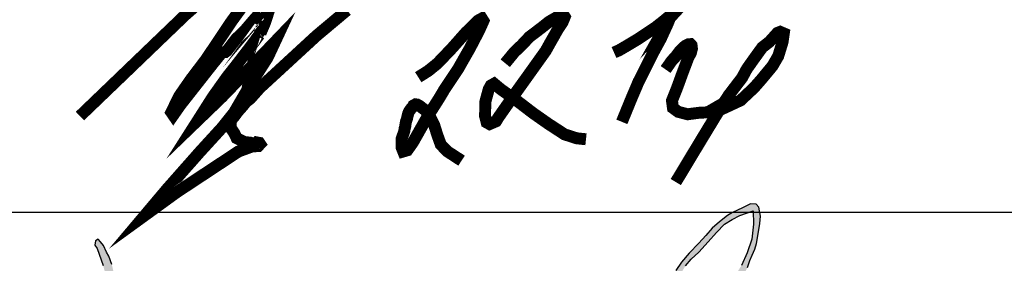
# Model space of a CAD drawing. Extents: x 0 to 363820, y 0 to 4716894.
# Drawn here: x 363712 to 363734, y 4715125 to 4715130 of the extents above; entities that cross this region are included whole.
import ezdxf

# ---------------------------------------------------------------- set-up
doc = ezdxf.new("R2010")
doc.units = 0
doc.header["$LTSCALE"] = 0.5
doc.layers.get('0').update_dxf_attribs({"linetype": 'CONTINUOUS'})
doc.layers.add('00 签名', color=3, linetype='CONTINUOUS')
doc.layers.add('00 表格', color=140, linetype='CONTINUOUS')

# ---------------------------------------------------------------- blocks, each defined once
blk = doc.blocks.new('A$C6C0F377B')
h = blk.add_hatch(color=3)
h.paths.add_polyline_path([(1632.459976489306, 723.9637048856821), (1645.680977927172, 745.1767101157457), (1645.680977927172, 761.1767101157457), (1641.680977927172, 771.1767101157457), (1635.68969157117, 773.3100699612405), (1623.680977927172, 775.1767101157457), (1608.853223678307, 770.8018441970926), (1601.784168578335, 761.6792772903573), (1595.608958103228, 759.2049850234762), (1595.90404251311, 767.7648335928097), (1604.13047849026, 778.0838616747642), (1605.328484845231, 788.6883406309644), (1614.652343241847, 810.6494819573127), (1631.521703621838, 842.395113053266), (1650.300097238272, 870.540632636752), (1663.407033345662, 897.1593226012774), (1668.903385819867, 913.1862322515808), (1674.321913834661, 925.4815319017507), (1680.444104673341, 939.6954514128156), (1684.760119507089, 952.9452596427873), (1688.761593815871, 975.8937968998216), (1692.419343427289, 1000.205917841755), (1693.228050105507, 1009.695638206555), (1677.268591267057, 1009.695638206555), (1677.76240349561, 999.0497525203973), (1673.29403844371, 963.6507103962358), (1662.680671720766, 931.3487828280777), (1649.281893888954, 901.2174244695343), (1632.925786584616, 876.2465581698343), (1604.600925897714, 848.6522336811759), (1583.098512607394, 833.6539516836638), (1557.630621713586, 817.5548435007222), (1541.579326876439, 802.9337694244459), (1513.680977927172, 783.1767101157457), (1499.680977927172, 783.1767101157457), (1493.680977927172, 803.1767101157457), (1493.679508523666, 817.9703164573293), (1494.641449550632, 837.5553512414917), (1496.421684068628, 856.5053233830258), (1506.892316599842, 882.832091206219), (1517.920691092964, 901.1060331263579), (1531.449176357128, 916.2667790553533), (1548.791060152929, 932.9005794725381), (1570.867265253793, 957.4681322881952), (1590.459573012311, 978.8110977695324), (1609.71788413031, 998.527365530841), (1626.772754993755, 1009.695638206555), (1604.627003943431, 1009.695638206555), (1597.645364801865, 1004.118058639579), (1580.245112661272, 989.0072467611171), (1565.740578963421, 972.352320399601), (1548.732691807672, 954.2089752266183), (1526.377615726087, 930.4538110010326), (1508.34828253556, 909.2241574032232), (1495.134337795898, 890.0379587924108), (1488.905138324946, 875.0423793378286), (1479.680977927172, 849.1767101157457), (1479.680977927172, 827.1767101157457), (1479.680977927172, 795.1767101157457), (1481.680977927172, 783.1767101157457), (1485.680977927172, 773.1767101157457), (1485.680977927172, 767.1767101157457), (1489.680977927172, 745.1767101157457), (1491.418219839688, 716.4556762268767), (1476.025190225802, 724.8157885945402), (1457.723471425939, 734.6278295055963), (1444.512769372202, 736.5656547709368), (1430.338989628479, 739.4118956457824), (1417.680977927172, 737.1767101157457), (1413.680977927172, 725.1767101157457), (1431.678218874149, 722.8587579256855), (1452.402223985642, 717.8807172048837), (1470.46074134903, 707.5847001126967), (1485.490590150468, 693.6646232828498), (1497.005367517471, 686.3953778631985), (1505.313128602691, 686.9004799891263), (1505.313128602691, 699.0190899223089), (1505.660095985979, 715.9851438286714), (1512.761577944271, 730.1798579362221), (1513.680977927172, 753.1767101157457), (1527.574755156063, 772.4561393928016), (1544.682577211875, 788.2051450856961), (1565.390368894208, 803.3754937169142), (1593.534887435613, 818.3521766306367), (1578.286530422512, 789.1767101157457), (1565.876771768089, 775.1767101157457), (1551.083623931045, 753.7370520490222), (1542.494900942431, 739.3216302469373), (1531.680977927172, 729.1767101157457), (1512.761577944271, 730.1798579362221), (1523.680977927172, 711.1767101157457), (1531.680977927172, 705.1767101157457), (1547.374006446917, 711.1645874208771), (1557.718174230773, 716.2809070507064), (1579.366344802547, 719.0522468499839), (1592.21344034106, 706.6875309203751), (1591.448592189234, 697.7169635300525), (1580.400761581026, 673.8792160670273), (1566.356689270586, 657.708265886642), (1551.576527277473, 639.755054214038), (1531.669468420674, 617.4844938948518), (1506.950684945099, 589.0892778825946), (1471.375178752001, 553.2039804812521), (1435.942350735422, 518.0926608615555), (1382.794730053283, 458.7479624561965), (1353.441937959753, 429.1261835338082), (1337.680977927172, 423.1767101157457), (1337.680977927172, 412.891219290439), (1347.825606109574, 407.1737705152482), (1357.320190207101, 408.9368266039528), (1373.352146196878, 420.6353149753995), (1387.680977927172, 438.8396406546235), (1409.621469888836, 461.9110924974084), (1441.769457164221, 485.3704935014248), (1455.210418008151, 496.1767104270402), (1449.527098321938, 468.8237536314409), (1445.680977927172, 441.1767101157457), (1443.680977927172, 433.1767101157457), (1439.695274898433, 418.3942037697416), (1434.429153117933, 396.6690507482272), (1430.628725329996, 379.9718724980485), (1424.545446721488, 361.7574673311319), (1418.812378181727, 344.8567117981147), (1414.674711067812, 333.8328098931815), (1408.656286175945, 315.1344285446685), (1400.374466577196, 295.0647813489195), (1389.135317504988, 269.506229686318), (1381.680977927172, 253.1767101157457), (1373.680977927172, 237.1767101157457), (1364.750320096151, 216.0383849095087), (1357.421850130544, 199.8328650023323), (1352.298406526097, 188.2673707043286), (1345.680977927172, 175.1767101157457), (1338.620757713565, 160.3119846207555), (1330.831826360547, 138.2104056810495), (1317.680977927172, 113.1767101157457), (1310.305625084438, 92.22498630802147), (1303.100377179333, 74.27561571612023), (1297.680977927172, 61.17671011574566), (1291.439678950817, 43.15133796981536), (1285.680977927172, 21.17671011574566), (1285.680977927172, 13.17671011574566), (1286.058385142474, 9.695638206554577), (1293.800157024409, 9.695638206554577), (1301.856081353035, 21.36982647713739), (1311.669659154024, 41.16870404593647), (1327.406413465738, 72.82497148355469), (1378.686247112229, 198.6606991281733), (1399.896655097604, 244.3522758195177), (1414.657360976096, 283.1767101157457), (1442.463391930796, 350.1970984251238), (1453.981411983259, 392.5565375196747), (1469.474964858033, 441.0290567125194), (1478.680949917063, 485.285989723634), (1484.196758506354, 530.7797507536598), (1536.060275601689, 575.7549658752978), (1577.748244576156, 611.7785421856679), (1628.762177984696, 650.481272356119), (1683.9072931353, 692.9060098244809), (1715.802350916434, 717.8384653162211), (1748.294162180624, 744.8132208035095), (1780.348012275528, 770.4094177256338), (1811.027062871959, 794.9692883798853), (1825.680977927172, 805.1767101157457), (1835.680977927172, 817.1767101157457), (1831.933958854061, 824.2551012162585), (1827.208065141924, 823.883024123963), (1814.576477144496, 821.976861715666), (1807.320672973059, 819.0931963627227), (1787.070099992212, 805.8126594861969), (1764.220157289063, 788.0747955010738), (1741.085572298616, 769.6143139996566), (1718.081959052011, 748.8667160426266), (1691.368713220116, 726.8803695263341), (1672.179698113934, 709.2221764865099), (1659.483383496758, 698.4410072616301), (1634.723774044192, 677.5916142256465), (1619.121673025191, 666.1298355474137), (1607.879281267989, 659.4194673844613), (1589.680977927172, 653.1767101157457), (1591.355690963217, 658.8343387914356), (1593.680977927172, 665.1767101157457), (1608.503013609559, 687.0816470158752), (1613.680977927172, 695.1767101157457), (1626.798247037106, 714.771998524433)])
h.paths.add_polyline_path([(1689.834922824521, 1038.858713961672), (1684.040243254043, 1045.405836190563), (1670.314318060409, 1046.798109698691), (1651.73995626939, 1037.206702879514), (1628.279017796274, 1025.848973282147), (1616.569679280277, 1019.236552679911), (1604.627003943431, 1009.695638206555), (1626.629305091104, 1009.695638206555), (1645.426340442151, 1018.975359185599), (1676.335621732287, 1029.809127590153), (1677.268591267057, 1009.695638206555), (1693.228050105507, 1009.695638206555), (1693.865581305698, 1017.176710115746)])
h.paths.add_polyline_path([(1638.055715560913, 423.2640579990111), (1652.480614493717, 465.848380269832), (1670.918710019672, 501.0584008999867), (1658.68892546976, 497.5063882982358), (1621.855257176328, 492.2556308405474), (1621.180778524373, 512.8899169140495), (1648.137225793209, 540.4823208618909), (1661.240919214208, 558.1570541765541), (1676.847966093104, 572.3364039608277), (1687.723198918742, 586.2385245882906), (1699.74405929877, 601.1767101157457), (1697.74405929877, 619.1767101157457), (1683.74405929877, 619.1767101157457), (1669.74405929877, 600.7661635237746), (1641.327585559338, 575.0712534924969), (1606.899990148377, 548.035806261003), (1585.459351469297, 537.8031670018099), (1570.238184203859, 529.0954368216917), (1553.460527742282, 519.0414078198373), (1546.070446745493, 511.8758715819567), (1540.995643428527, 496.8649278040975), (1546.18069806369, 485.0516837947071), (1563.74405929877, 484.1767101157457), (1577.74405929877, 491.1767101157457), (1585.271275691688, 481.0108667900786), (1547.959547994775, 435.8776320058387), (1533.644474661443, 421.1767101157457), (1519.843603787944, 406.11363221379), (1505.74405929877, 393.1767101157457), (1503.74405929877, 379.1767101157457), (1517.74405929877, 367.1767101157457), (1523.079804241657, 375.5079003758729), (1538.962479415815, 386.8467709063552), (1559.073616906069, 411.0705469897948), (1585.666883362457, 439.3274579169229), (1620.543725648429, 456.7133031222038), (1612.500108569395, 430.9481401452795), (1608.068493708619, 413.3355003527831), (1603.74405929877, 405.1767101157457), (1589.74405929877, 379.1767101157457), (1582.542070889496, 364.6613244179171), (1575.74405929877, 349.1767101157457), (1570.46630887466, 335.4998389619868), (1565.329894526512, 320.8269102943595), (1561.088461466716, 307.7326658375096), (1555.74405929877, 293.1767101157457), (1549.654751245514, 276.2626908186357), (1544.122729227529, 262.4962572210934), (1529.127413306385, 223.3972594989464), (1519.837118416093, 194.1743167503737), (1510.71868587425, 171.9517437648028), (1502.595757881179, 153.2130310675129), (1504.243042280432, 138.1137424311601), (1513.027478182223, 138.6111623952165), (1539.565618979279, 158.1795485457405), (1567.562251854688, 177.5671106214868), (1586.321905898862, 191.1648299410008), (1697.414563579252, 293.6662005055696), (1705.043119347189, 290.0784222376533), (1712.822322642896, 281.9622185011394), (1737.651568009518, 259.7614076898899), (1772.231569654308, 233.257313920185), (1799.580381907523, 213.5064764311537), (1813.74405929877, 203.1767101157457), (1830.160045905621, 194.328596211737), (1845.841674558469, 186.5312021819409), (1861.74405929877, 179.1767101157457), (1888.074414752075, 169.9492563556414), (1904.255417021574, 164.9596923922654), (1927.75840388576, 159.4899933289271), (1950.580426727072, 156.2865319389384), (1973.545127743506, 154.8614909618627), (1985.192855229252, 155.0996379710268), (2007.184750498855, 155.1034790517297), (2028.988569990383, 156.5515665148851), (2045.467899356619, 156.6283881308045), (2055.74405929877, 157.1767101157457), (2069.74405929877, 157.1767101157457), (2077.74405929877, 163.1767101157457), (2077.74405929877, 169.1767101157457), (2069.74405929877, 175.1767101157457), (2064.288447888219, 175.349815964466), (2041.492366534309, 176.1372375290375), (2015.74405929877, 175.1767101157457), (1991.74405929877, 175.1767101157457), (1968.694069748395, 176.8017445073929), (1948.913686212734, 179.4175205349457), (1932.726198570454, 181.2881268856581), (1918.575117627741, 185.6285481925588), (1904.391609826707, 190.5297672979068), (1871.74405929877, 205.1767101157457), (1840.750657812343, 220.6553640344646), (1831.74405929877, 225.1767101157457), (1801.74405929877, 245.1767101157457), (1779.74405929877, 261.1767101157457), (1756.99208293634, 283.288027607603), (1749.74405929877, 291.1767101157457), (1720.611253995914, 313.8527918676846), (1735.806479774881, 335.4435070608743), (1755.113832147676, 362.3109775767662), (1770.405937534291, 385.3525904738344), (1788.179098544642, 403.6438172576018), (1796.266356993467, 414.026258667931), (1804.454138703179, 424.8273778855801), (1809.233857610263, 431.5339049673639), (1816.627181292977, 437.787184514571), (1821.832828705781, 450.3443138885777), (1815.74405929877, 455.1767101157457), (1804.891901290044, 449.8366549937055), (1779.300624753814, 438.2404320496134), (1755.729541487526, 423.1065736860037), (1732.401659657713, 410.0276935519651), (1716.363335564267, 404.6847501550801), (1702.517067088746, 398.1606744113378), (1690.820699315984, 394.9341665366665), (1676.497756023891, 389.8946685232222), (1661.471149907913, 384.5517251263373), (1645.510650274344, 381.0256129493937), (1629.74405929877, 385.1767101157457)])
h.paths.add_polyline_path([(1615.720095594414, 362.357960246969), (1640.675805708393, 355.3979218322784), (1647.569755773526, 347.6888726605102), (1656.801682319026, 339.630285135936), (1662.541236230638, 331.3988489755429), (1669.785396364983, 323.5745673798956), (1672.473582914565, 301.3846435812302), (1655.42029815726, 277.7351090777665), (1630.633207706269, 250.966616962105), (1594.830713505391, 218.0082231322303), (1580.523983642925, 208.1981027615257), (1560.017238481436, 196.8573116911575), (1537.827539376915, 188.481835000217), (1543.936759472359, 221.1767101157457), (1556.2297814372, 245.5698984339833), (1580.167288201861, 297.8508492424153), (1595.615443475079, 331.1767101157457), (1603.868078901432, 345.1767101157457)], flags=16)
h.paths.add_polyline_path([(1673.932791535743, 370.7526423418894), (1688.336801973172, 378.6460633920506), (1702.0436349581, 381.6651529031806), (1723.458332150709, 388.2103545912541), (1743.909951652866, 389.1687042517588), (1734.412124869879, 358.4074086411856), (1728.066188708879, 345.6742257797159), (1708.84814617224, 334.1928239902481), (1692.983570761513, 333.5997882755473), (1680.207388608716, 337.7788841892034), (1669.519496127032, 358.2134340605699)], flags=16)
h = blk.add_hatch(color=3)
h.paths.add_polyline_path([(392.799504801631, 399.0863748844713), (396.6031752750278, 406.9913191767409), (401.8952385424636, 414.4679829599336), (408.0984965269454, 423.4945228467695), (413.7180710625835, 439.1584503613412), (419.0298079283675, 453.7660558315692), (430.810268049594, 493.2543118493631), (437.1789030111395, 522.9208994307555), (447.8927369792946, 556.626383476425), (452.6951546869241, 575.2279025777243), (456.5152581647271, 595.2279025777243), (458.4228745183209, 615.2279025777243), (463.6889962988207, 654.4996791037265), (469.7257406432182, 669.348661259748), (474.5152581647271, 659.2279025777243), (474.5152581647271, 637.2279025777243), (472.0725497883977, 596.6943088341504), (471.3547055913368, 571.4593532255385), (468.4816859491402, 549.2279025777243), (466.8862845232943, 535.2279025777243), (465.5308418484638, 507.2279025777243), (458.5152581647271, 419.2279025777243), (451.8167257636087, 359.9680847057607), (448.5152581647271, 309.2279025777243), (448.4159460604424, 293.7108003648464), (450.5152581647271, 231.0563746197149), (451.0543556595221, 210.3798366580158), (450.7300870767795, 189.5246884380467), (450.892221367918, 171.9651875477284), (450.4836429539137, 155.7078130492009), (450.892221367918, 139.0528866876848), (449.9810266513377, 129.4866749481298), (448.437508197967, 109.5034520705231), (446.9426300320774, 81.29071357287467), (443.1778717888519, 51.27842871891335), (441.342511611525, 37.22790257772431), (449.4816530342214, 47.35092359827831), (451.806658770889, 55.32692788587883), (455.8016477082856, 89.43956649675965), (458.1266534449533, 122.175177639816), (460.4905714117922, 147.6991595751606), (460.5748812435195, 166.1593939140439), (460.4905714117922, 183.5402845474891), (461.7908884277567, 229.2279025777243), (464.025098961778, 258.4727250786964), (466.9953991780058, 300.8680182131939), (470.4618303254247, 326.3958412292413), (475.2058796882629, 386.7276974008419), (477.9718906977214, 414.8962634694763), (482.9474972836906, 443.1002975740703), (484.298370743636, 478.009062142577), (486.7368704844266, 514.7624438051134), (489.7558109881356, 568.2840637136251), (491.6981797977351, 615.30273382226), (489.7785097886808, 673.162854497321), (488.6500551216304, 704.7999165304936), (488.6500551216304, 742.6422446011566), (489.2434666277841, 777.2887934437022), (491.1080109775066, 824.3074635523371), (487.7712872629054, 843.9776383442804), (486.2926225261763, 862.4858861928806), (484.5152581647271, 871.2279025777243), (473.1641242817277, 874.7933453137521), (458.6563478974858, 870.0496105228085), (447.2020448981784, 846.8891775929369), (460.2506126607768, 813.2355481376871), (459.709084127564, 781.9960379675031), (457.3192246742547, 754.0156848584302), (456.0610625739209, 711.4545890213922), (452.9221426947042, 659.3945003589615), (451.5504865902476, 642.1499680941924), (450.6360491877422, 625.3125903946348), (447.7662722319365, 605.2152276498964), (445.0553868818097, 578.2420656951144), (440.4605010668747, 563.7304624216631), (434.3220967990346, 540.3363597914577), (424.2600426818244, 501.4185290960595), (417.612536739558, 481.2279025777243), (412.2815612421837, 465.3555890684947), (405.2060207705945, 443.8503305618651), (399.2621776522137, 437.2279025777243), (390.7804481961066, 434.8052214991767), (382.9871374932118, 436.4293624507263), (379.8826628571842, 455.4996341399383), (379.0180900427513, 461.4194341544062), (377.6918315398507, 472.8831398109905), (374.5152581647271, 491.2279025777243), (358.5152581647271, 483.2279025777243), (354.5247157796985, 471.2279025777243), (350.5327288919361, 449.2279025777243), (346.2186585074523, 435.2279025777243), (336.5152581647271, 409.2279025777243), (323.5389413185185, 375.2279025777243), (314.5152581647271, 355.2279025777243), (304.5152581647271, 345.2279025777243), (292.5152581647271, 337.2279025777243), (279.9021550966427, 336.8070907457732), (265.3035835092887, 343.1064632623456), (256.6131854970008, 359.8094031340443), (270.3492026543245, 383.489666284062), (282.6941075925715, 403.3614978180267), (289.1340816421434, 416.0217001447454), (297.6428892486729, 435.8147895219736), (307.8411361700855, 455.2279025777243), (319.8779859547503, 478.673569121398), (329.2201638184488, 506.8075654623099), (331.6943331034854, 531.930154453963), (332.0153590003029, 541.6135191582143), (331.5840817852877, 558.5642087417655), (324.8198391529731, 575.6397334509529), (310.8547279654304, 594.5416920823045), (296.4657942936756, 598.5114490920678), (270.5152581647271, 601.2279025777243), (250.5152581647271, 598.7196962987073), (216.001788216643, 589.1718611195683), (186.7851889277808, 579.8303526071832), (154.8220347445458, 567.1278983918019), (125.621648884844, 553.5400750511326), (100.1957493256778, 543.7971735945903), (77.76284878421575, 536.0996476653963), (93.1104807970114, 578.8547180830501), (100.4973191074096, 595.2279025777243), (108.1922125718556, 610.9258222472854), (114.2690058089793, 627.2279025777243), (121.1143155870959, 641.299168696627), (125.9544752800139, 656.2007843328174), (134.1304564909078, 677.555130395107), (136.6662368066609, 688.532939330209), (142.8662521052174, 708.13589520799), (152.7272597011179, 744.2151671899483), (163.5708011020906, 772.8158548483625), (170.8992710676976, 794.2433241074905), (175.1277333847247, 811.726003382355), (178.0850628577173, 829.0588805056177), (177.2419645427726, 875.2786058071069), (170.7598355775699, 904.1596923642792), (163.5740437880158, 923.4803288034163), (158.123088914901, 932.9409108208492), (150.8043470066041, 948.1650345833041), (144.1762971789576, 956.9630301622674), (138.5152581647271, 963.2279025777243), (132.5152581647271, 959.2279025777243), (131.2185246194713, 949.5497442129999), (136.0663399291225, 941.3432750771753), (140.813631977886, 927.7996241659857), (150.3179441327229, 901.7782222665846), (157.4120280212956, 875.6858500867384), (159.8028001724742, 847.5210353848524), (151.2842645086348, 801.9216446327046), (144.7502525700256, 769.2279025777243), (135.5280540818349, 733.6483539007604), (131.7697812099941, 715.4646773799323), (123.8478997382335, 687.0349178169854), (115.0050954916514, 661.2279025777243), (101.7684519514441, 628.5928734000772), (92.38411917211488, 608.9111753660254), (81.71695495874155, 585.6008326924639), (76.89380898280069, 573.5079336054623), (68.57307715434581, 556.6052575320937), (56.39354919316247, 532.254725781735), (40.45250567421317, 511.2279025777243), (26.59975182730705, 493.2279025777243), (2.74655489390716, 463.2279025777243), (-4.656612873077393e-10, 447.4417411126196), (5.619574535638094, 441.9624393470585), (17.96447947388515, 443.4566197795793), (28.99606834724545, 459.2404642041074), (40.88378288922831, 475.2703715297394), (64.19545128988102, 495.4168403414078), (88.51525816472713, 516.9537804033607), (100.539474023506, 524.3517020298168), (127.7423654147424, 536.7007768112235), (149.5137580479495, 544.1121422206052), (167.7117109014653, 551.7136411294341), (191.616790807806, 561.6505171665922), (228.5152581647271, 573.1026995806023), (281.6888749864884, 581.0998298125342), (306.172807309893, 569.18759492971), (311.4794296664186, 543.2279025777243), (310.1381646870868, 516.3806925191311), (299.2512614182197, 483.471079044044), (293.3430878436193, 468.2181471758522), (282.606555074919, 447.5070394864306), (275.0867666453123, 434.6182928518392), (267.8815187406726, 419.2279025777243), (258.2183149806224, 401.323804452084), (247.9260301701725, 382.5524425683543), (228.7228447105736, 380.1268000411801), (214.8105742298067, 388.6708766752854), (203.7898333971389, 396.7087458674796), (181.4153012004681, 408.5546390637755), (148.5152581647271, 411.2279025777243), (128.9773084121989, 401.4289046113845), (114.5152581647271, 391.2279025777243), (107.0475444751792, 377.2786386259831), (94.51525816472713, 345.2279025777243), (86.51525816472713, 321.2279025777243), (85.13995903730392, 304.4248590366915), (84.39738398324698, 276.9342437298037), (89.78024245379493, 258.2608294063248), (100.3935531610623, 243.5763774970546), (120.741406716872, 229.8003411972895), (136.2965706228279, 228.6211293907836), (150.5287187113427, 233.6318192980252), (169.2519866684452, 247.7055393601768), (191.3426881917985, 266.1377148614265), (202.2041600286029, 284.3571323817596), (215.3569443265442, 301.2304266049759), (222.9151943968609, 313.09417840885), (227.9997257716022, 322.0861485684291), (240.4516393416561, 334.9768157429062), (264.3729326776229, 320.2520324848592), (286.6955819013529, 315.4429993196391), (304.9065054981038, 322.9619149914943), (313.1267140661366, 328.1185659696348), (328.8644395115552, 349.5888525970513), (341.7894886519061, 373.177082637907), (355.9755645659752, 369.5260532537941), (357.3498790750746, 354.2228879071772), (368.9325686199591, 353.7253952424508), (378.4473773376085, 370.3435672363266), (387.3582779862918, 384.6016591764055)])
h.paths.add_polyline_path([(223.9463684894145, 351.2279025777243), (214.326813619351, 330.694704206544), (201.0140943303704, 311.019994775299), (186.8629048470175, 291.0508995836135), (173.6944662495516, 275.4496659995057), (146.7423983305926, 251.2279025777243), (128.5152581647271, 245.516759530874), (122.5152581647271, 250.1836727058981), (112.5152581647271, 261.2279025777243), (105.5992005752632, 273.2279025777243), (102.7132101902971, 287.2279025777243), (104.003799148486, 303.2279025777243), (106.9599919579923, 325.4970283214934), (117.6413990678266, 357.2279025777243), (132.0551375625655, 383.0421803705394), (171.0581626733765, 390.0156625681557), (196.2700449675322, 379.1146752494387), (218.4629867584445, 363.2414088314399)], flags=16)
at = {"color": 3, "linetype": 'Continuous'}
for points in [[(1663.407033345662, 897.1593226012774), (1668.903385819867, 913.1862322515808), (1674.321913834661, 925.4815319017507), (1674.321913834661, 925.4815319017507), (1674.321913834661, 925.4815319017507), (1674.321913834661, 925.4815319017507), (1680.444104673341, 939.6954514128156), (1684.760119507089, 952.9452596427873), (1688.761593815871, 975.8937968998216), (1692.419343427289, 1000.205917841755), (1692.419343427289, 1000.205917841755), (1693.865581305698, 1017.176710115746), (1689.834922824521, 1038.858713961672), (1684.040243254043, 1045.405836190563), (1670.314318060409, 1046.798109698691), (1651.73995626939, 1037.206702879514), (1651.73995626939, 1037.206702879514), (1628.279017796274, 1025.848973282147), (1616.569679280277, 1019.236552679911), (1616.569679280277, 1019.236552679911), (1597.645364801865, 1004.118058639579), (1580.245112661272, 989.0072467611171), (1580.245112661272, 989.0072467611171), (1580.245112661272, 989.0072467611171), (1580.245112661272, 989.0072467611171), (1565.740578963421, 972.352320399601), (1548.732691807672, 954.2089752266183), (1526.377615726087, 930.4538110010326), (1526.377615726087, 930.4538110010326), (1508.34828253556, 909.2241574032232), (1495.134337795898, 890.0379587924108)], [(1517.920691092964, 901.1060331263579), (1531.449176357128, 916.2667790553533), (1531.449176357128, 916.2667790553533), (1548.791060152929, 932.9005794725381), (1548.791060152929, 932.9005794725381), (1570.867265253793, 957.4681322881952), (1570.867265253793, 957.4681322881952), (1570.867265253793, 957.4681322881952), (1590.459573012311, 978.8110977695324), (1590.459573012311, 978.8110977695324), (1609.71788413031, 998.527365530841), (1627.21217415994, 1009.98338902602), (1645.426340442151, 1018.975359185599), (1645.426340442151, 1018.975359185599), (1676.335621732287, 1029.809127590153), (1677.76240349561, 999.0497525203973), (1677.76240349561, 999.0497525203973), (1677.76240349561, 999.0497525203973), (1673.29403844371, 963.6507103962358), (1673.29403844371, 963.6507103962358), (1673.29403844371, 963.6507103962358), (1673.29403844371, 963.6507103962358), (1673.29403844371, 963.6507103962358), (1662.680671720766, 931.3487828280777), (1662.680671720766, 931.3487828280777), (1662.680671720766, 931.3487828280777), (1649.281893888954, 901.2174244695343)], [(170.7598355775699, 904.1596923642792), (163.5740437880158, 923.4803288034163), (163.5740437880158, 923.4803288034163), (158.123088914901, 932.9409108208492), (158.123088914901, 932.9409108208492), (150.8043470066041, 948.1650345833041), (144.1762971789576, 956.9630301622674), (138.5152581647271, 963.2279025777243), (132.5152581647271, 959.2279025777243), (131.2185246194713, 949.5497442129999), (131.2185246194713, 949.5497442129999), (131.2185246194713, 949.5497442129999), (131.2185246194713, 949.5497442129999), (131.2185246194713, 949.5497442129999), (131.2185246194713, 949.5497442129999), (136.0663399291225, 941.3432750771753), (140.813631977886, 927.7996241659857), (140.813631977886, 927.7996241659857), (150.3179441327229, 901.7782222665846)]]:
    blk.add_lwpolyline(points, dxfattribs=at)
blk = doc.blocks.new('A$C5A1E2E46')
for points, const_width in [([(9.01263536629267, 226.6093369056471), (237.899160186993, 446.7741840104572), (359.899160186993, 554.2741840104572)], 26), ([(368.899160186993, 474.2741840104572), (338.399160186993, 432.2741840104572), (314.399160186993, 396.2741840104572), (282.399160186993, 348.7741840104572), (250.899160186993, 307.2741840104572), (224.899160186993, 269.7741840104572), (207.899160186993, 234.7741840104572), (212.0737577799009, 228.7023514225148), (228.2080718177604, 251.742822305765), (298.7265416207956, 341.5507620065473), (318.4266319844173, 365.7515234672464), (325.1881779703544, 365.9708533245139), (329.1599510881351, 369.047207953874), (348.899160186993, 394.7741840104572), (367.899160186993, 413.2741840104572), (391.399160186993, 440.7741840104572), (417.9784023138927, 468.5507665309124)], 26), ([(1324.538541105692, 496.5260382709093), (1293.248863917892, 441.109851624351), (1333.234380533104, 484.3952799583785)], 26), ([(399.4279831107706, 403.7674083211459), (380.1577036055969, 377.6606477717869), (351.9860870066332, 340.9398650093935), (328.6904346767114, 311.2925532893278), (298.2499100911664, 268.3948478843085), (266.5105056363391, 218.5304660736583), (318.4247971373843, 268.6461191377603), (391.5767518031644, 344.7039968953468), (433.2458337071585, 388.1713621183299), (417.6125546369003, 354.5643942556344), (383.1013452011393, 300.6163676311262), (344.4273009347962, 234.183452070225), (318.7152938517975, 201.9207664080895), (269.7506785440492, 148.2675365298055), (199.2174484255956, 68.2998546413146), (150.547801417415, 10.51945445174351), (219.5702066916274, 60.63510751491413), (353.7804565402912, 149.3692969153635), (383.8671482849168, 160.5716168950312), (396.8457194614457, 161.1612143502571), (400.9752620506333, 165.5831814114936), (399.2054590556072, 168.2363640205003), (394.4859798598336, 169.1207582256757), (392.4212017703103, 166.4675756138749), (390.3564304757165, 165.5831814114936), (380.3275354850339, 168.5311647285707), (365.874122818117, 170.2999491780065), (349.9458754482912, 178.5542937587015), (345.2263962599682, 188.8722234941088), (336.6723359721946, 201.2537383860908), (337.3116502809571, 217.0277833775617), (346.1606788682984, 227.6405098629184), (351.7650629553245, 235.600053735543), (363.2687994289445, 248.571166082751), (370.6429865184473, 257.7099009077065), (379.7869834053563, 264.785054537002), (400.4347099635052, 288.0740926614963), (452.1510149139212, 335.6886766864918), (523.9284601184772, 401.8605976342224), (590.0429760935949, 457.3372464724816)], 26), ([(443.8110946166562, 485.8052365924232), (408.3937912258552, 431.7229278334416), (396.4124786156463, 434.0914963032119), (443.4774631431792, 489.7683550924994), (402.0739739435958, 432.6440380136482), (396.280811500852, 412.3796180109493), (409.3154337900924, 410.5374016086571), (416.6885539490031, 428.0384871126153), (424.5883221525, 452.1189338746481), (404.3122468116926, 412.3796180109493), (400.6256833347725, 416.4588208026253), (409.0521063777851, 432.3808619794436)], 15), ([(398.2240435049171, 406.4245973094366), (393.2528550834395, 400.8697766070254), (391.4410751499236, 392.6630953201093), (396.3528869274305, 409.2436721702106), (409.277509532636, 401.3756418679841)], 15), ([(745.1193357604789, 311.3179777306505), (766.8063999983715, 325.0219130967744), (786.9543759870576, 341.3827327624895), (818.6234175461577, 374.582420122344), (848.5655506971525, 408.4227486164309), (874.9199845242547, 434.527898971457), (883.5948115858482, 439.2823249627836), (886.9072275690269, 434.0217008511536), (884.8540588069009, 429.2141303797252), (877.1586515504168, 412.2939641517587), (857.1288599568652, 373.787214780692), (831.7668733197497, 329.2525999774225), (801.7940031114267, 284.1655391813256), (790.3208473819541, 264.8681619395502), (764.8248762908624, 224.6619387329556), (741.9996170225786, 184.2004694123752), (733.716135640745, 169.4805185110308), (721.4029522213386, 152.0756974355318), (712.43885765702, 149.4591608108021), (708.8182214993285, 158.3909324710257), (709.243355144863, 177.8619830147363), (714.0005166131305, 191.5659183808602)], 26), ([(934.4027563346317, 341.7494319290854), (954.3498372001341, 366.1151777426712), (970.1533219156554, 381.1391185815446), (987.1730845136335, 399.2233127034269), (1013.672831260948, 419.3515383661725), (1029.861762517481, 432.2567171496339), (1050.244802513509, 444.0677131167613), (1061.519244545489, 446.2827784004621), (1063.831944161444, 442.7194085516967), (1059.302901477902, 431.5477630789392), (1049.088456110447, 416.0422863117419), (1032.401942112832, 386.6010219291784), (1022.380216614692, 368.6878615464084), (949.2465696273139, 266.1865191063844), (919.9701279712608, 224.2146558011882), (914.4472120789578, 215.2331412709318), (900.3379714501789, 209.1519058006816), (894.0736956013134, 212.7057680101134), (890.5595871595433, 226.2960042045452), (890.9879123134306, 257.2939642290585), (898.5202586142113, 285.1514017875306), (903.1038777393987, 293.2444636994042), (910.1320878429106, 297.2146468847059), (924.9524422971299, 284.8460027738474), (958.8711871219566, 260.7195125804283), (994.9798804385355, 233.0351318228059), (1027.829114594846, 209.9775381642394), (1063.496004456072, 186.7116642822511), (1090.080969550996, 178.1604998917319), (1110.092153967707, 176.0552706192248)], 26), ([(1188.144390982692, 214.0494586103596), (1193.825050232117, 227.927532881964), (1208.500730951433, 263.7807988584973), (1224.500693191891, 301.5001697721891), (1244.917147752945, 341.7762182620354), (1253.687427518074, 359.9809487895109), (1272.874821451609, 395.2609006683342), (1287.042202201788, 426.1415192182176), (1293.248863917892, 441.109851624351), (1287.312060308759, 440.7053028489463), (1277.462354910676, 432.4794632312842), (1261.136136484449, 419.6687269336544), (1223.963919532602, 394.8970625228249), (1200.000811805134, 380.4411583016627), (1182.298330624704, 370.0846914392896), (1171.072369267349, 365.1222188048996)], 26), ([(1283.352900040452, 328.1189439375885), (1296.407005672459, 346.6681886189617), (1306.175386664574, 357.4072277224623), (1314.987235848908, 369.1724732243456), (1326.176466328208, 379.6452522152103), (1333.369547431474, 383.1065980480053), (1337.454503302579, 383.3728542015888), (1339.852197003667, 380.7990341582336), (1340.385015559499, 377.4264456550591), (1340.56262174726, 373.1663313624449), (1338.253734533791, 363.9360837279819), (1333.191941251163, 355.2383523597382), (1318.707091567223, 316.7614738154225), (1308.826220994, 289.543687638361), (1297.196960744564, 260.2190481466241), (1299.343899113243, 244.3050675378181), (1310.794248399441, 235.9010560628958), (1331.190173086827, 230.5367901357822), (1355.522159380023, 233.75534890173), (1374.899160186993, 234.7741840104572), (1409.399160186993, 254.7741840104572), (1420.923851718311, 272.3842420377769), (1449.728632507031, 310.112896965351), (1459.926591453259, 329.0666270763613), (1475.380354744499, 350.9983498998918), (1493.629341063206, 376.2103882846422), (1509.373567086761, 388.5481955646537), (1526.727998589282, 407.8595441994257), (1532.632080798154, 410.184056666214), (1540.504197207396, 406.786692598369), (1537.899160186993, 388.2741840104572), (1528.399160186993, 357.2741840104572), (1515.899160186993, 335.7741840104572), (1491.899160186993, 306.7741840104572), (1476.007888927059, 288.6154252902488), (1446.399160186993, 260.7741840104572), (1399.768933263724, 239.0354262101464), (1360.048110013013, 173.5219620014541), (1305.487197515671, 82.81207774905488)], 26), ([(713.7408605787205, 190.8179283407517), (715.0458209264325, 195.1035585389473), (715.452812452917, 199.2557696704753), (716.414068048005, 202.2133129038848), (716.8144955757307, 203.891249530483), (717.4099019813584, 209.4333817441948), (718.7565246421145, 215.6832997188903), (720.5964846733259, 220.8017796077766), (721.6207365217851, 225.4732855767943), (722.9864105927991, 231.4937066291459), (725.2625389668392, 236.7259283275343), (729.507640613243, 242.9045056388713), (732.7248038315447, 245.9579795352183), (734.4159246358322, 249.5124866724946), (739.2115227031754, 252.193627901841), (743.0337559703039, 251.6479082950391), (747.5444637957262, 249.204035254661), (752.2925801548408, 245.4789076582529), (757.0644407767104, 241.8012329083867), (761.5405248898314, 238.1941639729775), (766.2590318071889, 234.0753980618902), (772.2435277897166, 221.843415458221), (779.718957533245, 207.447819030378), (786.413599644904, 185.9590593785979), (794.0679739346378, 164.6897639022209), (807.9988208236173, 149.9060904164799), (839.3928040061146, 129.4428050345741)], 26)]:
    blk.add_lwpolyline(points, dxfattribs=dict(const_width=const_width))
blk = doc.blocks.new('市政签')
at = {"layer": '00 表格', "linetype": 'Continuous'}
blk.add_line((-29500, 899.9989999998361), (0, 899.9989999998361), dxfattribs=at)
at = {"layer": '00 签名'}
blk.add_blockref('A$C5A1E2E46', (-10195.08342888396, 882.4223036754119), dxfattribs=at)
at = {"layer": '00 签名', "xscale": 0.9266400000000001, "yscale": 0.9266400000000001, "zscale": 0.9266400000000001}
blk.add_blockref('A$C6C0F377B', (-10274.90348399431, -51.94839709624648), dxfattribs=at)

msp = doc.modelspace()

# ---------------------------------------------------------------- block references
at = {"xscale": 0.01, "yscale": 0.01, "zscale": 0.01}
msp.add_blockref('市政签', (363815.3952637682, 4715116.920661299), dxfattribs=at)

doc.saveas('drawing.dxf')
